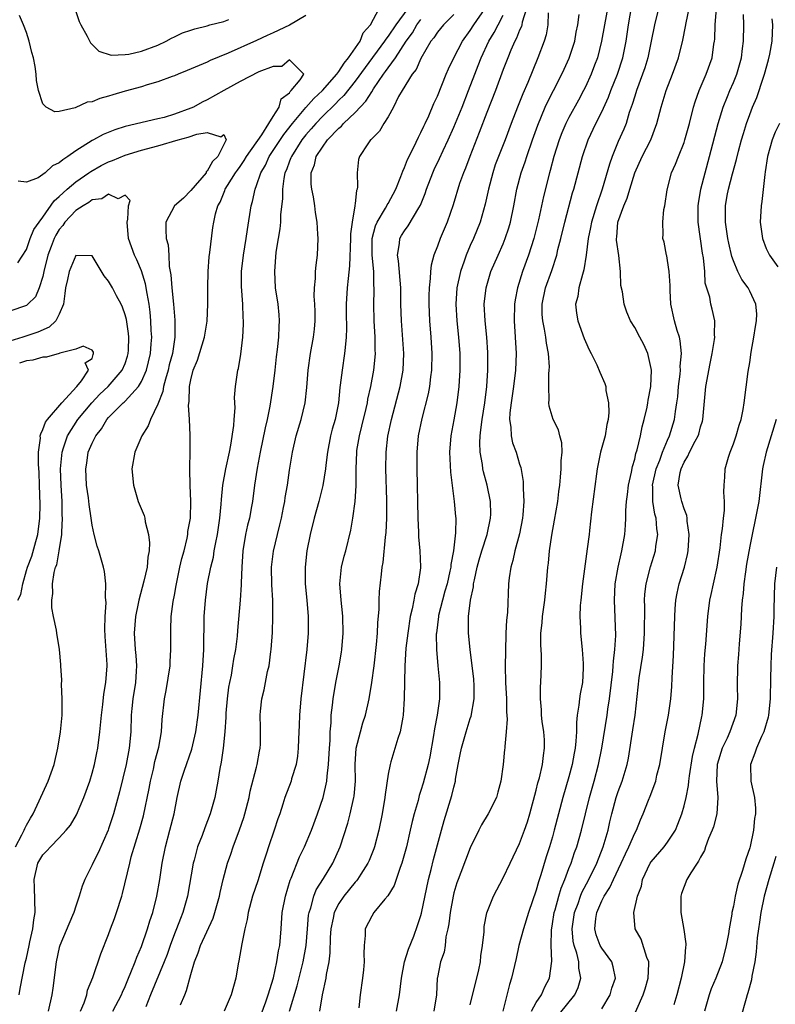
# Model space of a CAD drawing. Units: inches. Extents: x 2574000 to 2577000, y 1527000 to 1530000.
# Drawn here: x 2574584 to 2574676, y 1527860 to 1527980 of the extents above; entities that cross this region are included whole.
import ezdxf

# ---------------------------------------------------------------- set-up
doc = ezdxf.new("R2010")
doc.units = ezdxf.units.IN
doc.header["$MEASUREMENT"] = 0
doc.layers.add('LD25741527_2ft', color=92, linetype='Continuous')

msp = doc.modelspace()

# ---------------------------------------------------------------- linework, layer by layer
at = {"layer": 'LD25741527_2ft'}
for points, elevation in [([(2574655.89, 1527982.11), (2574654.96, 1527977), (2574654.46, 1527975), (2574654.11, 1527974.11), (2574653.71, 1527973), (2574653, 1527971.47), (2574652.76, 1527971), (2574652.15, 1527969.85), (2574651, 1527967.75), (2574650.62, 1527967), (2574650.14, 1527965.86), (2574649.81, 1527965), (2574649.18, 1527963), (2574648.72, 1527961.28), (2574648.63, 1527961), (2574647.9, 1527958.1), (2574647.28, 1527955.28), (2574646.71, 1527953), (2574646.07, 1527951), (2574645.35, 1527949), (2574644.72, 1527947), (2574644.44, 1527945.56), (2574644.36, 1527945), (2574644.32, 1527943), (2574644.46, 1527941), (2574644.56, 1527939), (2574644.49, 1527937), (2574644.26, 1527935), (2574643.95, 1527933), (2574643.8, 1527931.8), (2574643.77, 1527931), (2574643.94, 1527930.06), (2574643.96, 1527929), (2574644.15, 1527928.15), (2574644.57, 1527927), (2574645, 1527925.55), (2574645.14, 1527925.14), (2574645.43, 1527923.43), (2574645.44, 1527923), (2574645.42, 1527922.58), (2574645.5, 1527921), (2574645.39, 1527919.39), (2574645.35, 1527919), (2574645, 1527917.09), (2574644.43, 1527915), (2574644.18, 1527913.82), (2574643.91, 1527913), (2574643.72, 1527911.72), (2574643.65, 1527911), (2574643.52, 1527907.52), (2574643.42, 1527906.59), (2574643.33, 1527905), (2574643.26, 1527902.74), (2574643.25, 1527901), (2574643.3, 1527899), (2574643.39, 1527897), (2574643.4, 1527895.4), (2574643.47, 1527894.53), (2574643.35, 1527893), (2574643.18, 1527891.18), (2574643.18, 1527891), (2574643.17, 1527890.83), (2574643.01, 1527889), (2574642.73, 1527887), (2574642.35, 1527885.65), (2574642.19, 1527885), (2574641.19, 1527883), (2574640.35, 1527881.65), (2574640.02, 1527881), (2574639, 1527878.89), (2574637.85, 1527875.85), (2574637.51, 1527875), (2574637.38, 1527874.62), (2574637, 1527873.39), (2574636.9, 1527873), (2574636.53, 1527871), (2574636.39, 1527869.61), (2574636.27, 1527869), (2574636.04, 1527868.04), (2574635.94, 1527867), (2574635.81, 1527866.19), (2574635.38, 1527865), (2574635, 1527863.09), (2574634.98, 1527863), (2574634.89, 1527861), (2574634.56, 1527859)], 8062), ([(2574649, 1527857.63), (2574651.72, 1527861), (2574652.11, 1527861.89), (2574652.44, 1527863), (2574652.21, 1527864.21), (2574652.19, 1527865), (2574651.95, 1527866.05), (2574651.62, 1527867), (2574651.51, 1527867.51), (2574651.39, 1527869), (2574651.69, 1527871), (2574652.1, 1527872.1), (2574652.4, 1527873), (2574652.57, 1527873.43), (2574653.4, 1527875), (2574654.39, 1527877), (2574655.18, 1527879), (2574655.76, 1527881), (2574655.98, 1527882.02), (2574656.23, 1527883), (2574656.76, 1527885), (2574657, 1527885.73), (2574657.48, 1527887), (2574658.08, 1527889), (2574658.24, 1527889.76), (2574658.79, 1527893.21), (2574659.06, 1527895), (2574659.56, 1527899.56), (2574659.95, 1527902.05), (2574660.06, 1527903), (2574660.2, 1527905), (2574660.22, 1527908.22), (2574660.2, 1527909), (2574660.25, 1527909.75), (2574660.39, 1527911), (2574660.92, 1527913.08), (2574661.52, 1527915), (2574661.58, 1527915.58), (2574661.8, 1527917), (2574661.69, 1527917.69), (2574661.59, 1527919), (2574661.45, 1527919.45), (2574661.21, 1527921), (2574661.2, 1527922.8), (2574661.18, 1527923), (2574661.62, 1527925), (2574662.04, 1527926.04), (2574662.38, 1527927), (2574663, 1527928.49), (2574663.24, 1527929), (2574663.84, 1527931), (2574663.97, 1527931.97), (2574664.14, 1527933), (2574664.24, 1527933.76), (2574664.34, 1527935), (2574664.51, 1527936.51), (2574664.55, 1527937), (2574664.54, 1527937.46), (2574664.68, 1527939), (2574664.54, 1527940.54), (2574664.44, 1527941), (2574664.17, 1527941.83), (2574663.85, 1527943), (2574663.41, 1527945), (2574663.3, 1527946.7), (2574663.3, 1527947.3), (2574663.18, 1527949), (2574663, 1527950.34), (2574662.9, 1527950.9), (2574662.86, 1527951), (2574662.58, 1527952.58), (2574662.44, 1527953), (2574662.47, 1527953.53), (2574662.4, 1527955), (2574662.53, 1527956.53), (2574662.66, 1527957), (2574662.95, 1527958.95), (2574663.47, 1527961), (2574663.95, 1527962.05), (2574664.31, 1527963), (2574665, 1527964.68), (2574665.11, 1527965), (2574665.67, 1527967), (2574666.17, 1527969), (2574666.36, 1527969.64), (2574666.82, 1527971), (2574667.69, 1527973), (2574668.42, 1527975), (2574668.64, 1527976.64), (2574668.71, 1527977), (2574668.73, 1527977.27), (2574668.8, 1527979), (2574669.1, 1527983)], 8070), ([(2574590.89, 1527981), (2574591.43, 1527979.43), (2574591.62, 1527979), (2574592.37, 1527977.63), (2574592.8, 1527976.8), (2574593.81, 1527975.81), (2574595.31, 1527975.31), (2574597, 1527975.39), (2574597.44, 1527975.44), (2574599, 1527975.82), (2574601, 1527976.54), (2574602.01, 1527977), (2574602.63, 1527977.37), (2574603, 1527977.53), (2574603.97, 1527978.03), (2574605, 1527978.36), (2574605.47, 1527978.53), (2574607, 1527978.9), (2574607.32, 1527979), (2574609, 1527979.4), (2574609.64, 1527979.64)], 8046), ([(2574595.52, 1527859), (2574596.56, 1527861), (2574596.68, 1527861.32), (2574597, 1527862.01), (2574597.4, 1527863), (2574597.71, 1527863.71), (2574598.22, 1527865), (2574598.42, 1527865.58), (2574599, 1527866.88), (2574599.72, 1527869), (2574600.01, 1527869.99), (2574600.37, 1527871), (2574600.88, 1527873), (2574601.23, 1527875), (2574601.53, 1527877), (2574601.92, 1527879), (2574602.46, 1527881), (2574602.96, 1527883), (2574603.34, 1527885), (2574603.8, 1527887), (2574604.2, 1527888.2), (2574605.12, 1527890.88), (2574605.61, 1527893), (2574605.89, 1527895), (2574606.47, 1527901), (2574606.59, 1527903), (2574606.64, 1527907), (2574606.77, 1527909), (2574607.04, 1527911.04), (2574607.44, 1527913), (2574607.75, 1527914.25), (2574607.85, 1527915), (2574608.03, 1527916.03), (2574608.24, 1527917), (2574608.54, 1527919), (2574608.7, 1527920.7), (2574608.73, 1527921.27), (2574608.89, 1527923), (2574609.25, 1527925), (2574609.7, 1527927), (2574609.88, 1527927.88), (2574610.24, 1527930.24), (2574610.28, 1527931), (2574610.39, 1527932.39), (2574610.33, 1527933.67), (2574610.43, 1527935), (2574610.72, 1527937), (2574610.79, 1527937.21), (2574611.07, 1527938.93), (2574611.31, 1527941), (2574611.4, 1527942.6), (2574611.41, 1527943), (2574611.38, 1527943.38), (2574611.34, 1527945), (2574611.18, 1527947.18), (2574611.18, 1527949), (2574611.4, 1527951), (2574611.72, 1527953), (2574611.88, 1527954.12), (2574612.35, 1527957), (2574612.5, 1527957.5), (2574612.81, 1527959), (2574613, 1527959.45), (2574613.53, 1527961), (2574614.07, 1527961.93), (2574614.55, 1527963), (2574616.32, 1527965.68), (2574617.37, 1527967), (2574619, 1527968.93), (2574619.97, 1527970.03), (2574621.03, 1527971), (2574622.76, 1527973), (2574623, 1527973.33), (2574623.66, 1527974.34), (2574624.2, 1527975), (2574625.58, 1527977), (2574625.95, 1527978.05), (2574626.86, 1527979), (2574627.92, 1527981)], 8044), ([(2574631.39, 1527981), (2574629.93, 1527979), (2574629, 1527977.61), (2574628.72, 1527977.28), (2574628.56, 1527977), (2574626.19, 1527973.81), (2574625, 1527972.16), (2574623.6, 1527970.4), (2574623, 1527969.83), (2574622.6, 1527969.4), (2574621, 1527967.84), (2574620.2, 1527967), (2574619.65, 1527966.35), (2574619, 1527965.61), (2574618.52, 1527965), (2574617.23, 1527963), (2574617.17, 1527962.83), (2574617, 1527962.41), (2574616.63, 1527961.37), (2574616.45, 1527961), (2574616.3, 1527960.3), (2574616.15, 1527959), (2574616.15, 1527957.85), (2574615.92, 1527955.92), (2574615.89, 1527955), (2574615.82, 1527954.18), (2574615.61, 1527953), (2574615.35, 1527951.35), (2574615.16, 1527949), (2574615.27, 1527947), (2574615.59, 1527945), (2574615.72, 1527943.71), (2574615.76, 1527943), (2574615.7, 1527942.3), (2574615.66, 1527941), (2574615.51, 1527939.51), (2574615.39, 1527938.61), (2574615.22, 1527937), (2574614.99, 1527934.99), (2574614.6, 1527932.6), (2574614.27, 1527931), (2574614.03, 1527929.97), (2574613.44, 1527927), (2574613.08, 1527925.08), (2574612.76, 1527923), (2574612.5, 1527921), (2574612.39, 1527920.39), (2574612.12, 1527919), (2574611.88, 1527918.12), (2574611.64, 1527917), (2574611.31, 1527915), (2574611.19, 1527913), (2574611.13, 1527911.13), (2574611.13, 1527910.87), (2574610.99, 1527909), (2574610.67, 1527905.33), (2574610.63, 1527904.63), (2574610.43, 1527903), (2574610.19, 1527901.81), (2574610.08, 1527901), (2574609.89, 1527899.89), (2574609.7, 1527899), (2574609.59, 1527898.41), (2574609.41, 1527897), (2574609.26, 1527895.26), (2574609.25, 1527894.75), (2574609.12, 1527893), (2574608.93, 1527891), (2574608.71, 1527889.29), (2574608.54, 1527888.54), (2574608.29, 1527887), (2574608.1, 1527885.9), (2574607.91, 1527885), (2574607.37, 1527883), (2574606.7, 1527881.3), (2574606.37, 1527880.37), (2574605.82, 1527879), (2574605.39, 1527877.39), (2574605.27, 1527877), (2574604.59, 1527873), (2574604.04, 1527871), (2574603.73, 1527870.27), (2574603.25, 1527869), (2574603, 1527868.39), (2574602.48, 1527867), (2574602.11, 1527865.89), (2574601.76, 1527865), (2574600.11, 1527861), (2574599.51, 1527859.51)], 8046), ([(2574613, 1527857.04), (2574614.12, 1527860.12), (2574614.41, 1527861), (2574615.04, 1527863.04), (2574615.46, 1527865), (2574615.67, 1527866.33), (2574615.83, 1527867), (2574616, 1527869), (2574616.13, 1527871), (2574616.5, 1527873), (2574617.07, 1527874.93), (2574617.2, 1527875.2), (2574618.24, 1527877.76), (2574618.83, 1527879), (2574619.66, 1527881), (2574620.4, 1527883), (2574621.1, 1527885), (2574621.55, 1527887), (2574621.58, 1527887.58), (2574621.75, 1527889), (2574621.85, 1527891), (2574621.95, 1527891.95), (2574621.96, 1527893), (2574622.08, 1527894.08), (2574622.09, 1527895), (2574622.24, 1527896.24), (2574622.3, 1527897), (2574622.66, 1527899), (2574623.03, 1527901), (2574623.31, 1527902.69), (2574623.35, 1527903), (2574623.52, 1527905), (2574623.48, 1527907), (2574623.45, 1527907.45), (2574623.27, 1527909), (2574623.13, 1527911), (2574623.34, 1527913), (2574623.66, 1527914.34), (2574623.84, 1527915), (2574624.46, 1527917.54), (2574624.72, 1527919), (2574624.99, 1527921.01), (2574625.1, 1527922.9), (2574625.11, 1527925), (2574625.18, 1527927), (2574625.21, 1527927.21), (2574625.5, 1527929), (2574625.81, 1527930.19), (2574626.32, 1527932.32), (2574626.48, 1527933), (2574626.55, 1527933.45), (2574626.9, 1527935), (2574627.26, 1527937), (2574627.42, 1527938.58), (2574627.45, 1527939), (2574627.42, 1527939.42), (2574627.43, 1527941), (2574627.32, 1527943), (2574627.26, 1527945), (2574627.3, 1527946.7), (2574627.3, 1527947), (2574627.28, 1527947.28), (2574627.25, 1527949), (2574627.05, 1527951), (2574627.05, 1527953), (2574627.47, 1527954.53), (2574627.67, 1527955), (2574628.69, 1527956.69), (2574628.85, 1527957), (2574628.89, 1527957.11), (2574629, 1527957.28), (2574629.93, 1527959), (2574630.56, 1527960.56), (2574630.78, 1527961.22), (2574631, 1527961.66), (2574631.36, 1527962.64), (2574632.13, 1527964.13), (2574632.68, 1527965.32), (2574633, 1527965.89), (2574633.34, 1527966.66), (2574633.51, 1527967), (2574633.95, 1527967.95), (2574634.57, 1527969.43), (2574635, 1527970.34), (2574636.06, 1527973), (2574636.35, 1527973.65), (2574636.98, 1527975), (2574638.04, 1527977), (2574639, 1527978.31), (2574639.43, 1527979), (2574640.79, 1527981)], 8052), ([(2574645.83, 1527981), (2574645.32, 1527979.32), (2574645.27, 1527979), (2574645.21, 1527978.79), (2574645, 1527978.34), (2574644.63, 1527977.37), (2574644.41, 1527977), (2574643.93, 1527975.93), (2574643.55, 1527975), (2574643, 1527973.58), (2574642.06, 1527971), (2574641, 1527968.34), (2574640.08, 1527965.92), (2574638.93, 1527963), (2574638.42, 1527961.58), (2574638.17, 1527961), (2574637.7, 1527959.7), (2574636.9, 1527957.1), (2574636.18, 1527955), (2574635.35, 1527953), (2574635, 1527952.06), (2574634.58, 1527951), (2574634.22, 1527949.78), (2574634.15, 1527949), (2574634.13, 1527948.13), (2574633.98, 1527947), (2574633.95, 1527946.05), (2574633.95, 1527945), (2574634.03, 1527943), (2574634.19, 1527941), (2574634.32, 1527939), (2574634.29, 1527937), (2574634.16, 1527936.16), (2574634.03, 1527935), (2574633.88, 1527934.12), (2574633.11, 1527931.11), (2574632.66, 1527929), (2574632.48, 1527927), (2574632.48, 1527925), (2574632.61, 1527919), (2574632.71, 1527917.29), (2574632.71, 1527916.71), (2574632.87, 1527915), (2574632.93, 1527913.07), (2574632.92, 1527912.92), (2574632.64, 1527911), (2574632.26, 1527909.74), (2574632.14, 1527909), (2574631.94, 1527907.94), (2574631.7, 1527907), (2574631.39, 1527905), (2574631.17, 1527903.17), (2574631.02, 1527901), (2574630.96, 1527897.04), (2574630.84, 1527895), (2574630.78, 1527894.78), (2574630.48, 1527893), (2574630.19, 1527892.19), (2574629.34, 1527889.34), (2574629.23, 1527889), (2574629, 1527887.84), (2574628.63, 1527885.37), (2574628.6, 1527885), (2574628.28, 1527883), (2574627.87, 1527881), (2574627.33, 1527879), (2574627.25, 1527878.75), (2574626.68, 1527877.32), (2574626.54, 1527877), (2574625.68, 1527875.68), (2574625.27, 1527875), (2574625.15, 1527874.85), (2574625, 1527874.7), (2574623.63, 1527873), (2574623, 1527872.09), (2574622.45, 1527871), (2574622.32, 1527870.32), (2574622.02, 1527869), (2574621.95, 1527867.95), (2574621.92, 1527866.08), (2574621.78, 1527865), (2574621.46, 1527863.46), (2574621.41, 1527863), (2574620.97, 1527860.97), (2574620.65, 1527859)], 8056), ([(2574639, 1527859.75), (2574640.02, 1527864.02), (2574640.22, 1527865), (2574640.29, 1527865.71), (2574640.5, 1527867), (2574640.67, 1527868.67), (2574640.67, 1527869), (2574640.7, 1527869.3), (2574641.02, 1527870.98), (2574641.81, 1527873), (2574643, 1527875.24), (2574643.83, 1527877), (2574645, 1527879.38), (2574645.59, 1527881), (2574645.95, 1527882.05), (2574646.23, 1527883), (2574647, 1527885.9), (2574647.22, 1527886.78), (2574647.4, 1527887.4), (2574647.78, 1527889), (2574647.89, 1527890.11), (2574648.04, 1527891), (2574648.01, 1527892.01), (2574647.94, 1527893), (2574647.76, 1527894.24), (2574647.67, 1527895), (2574647.66, 1527895.66), (2574647.53, 1527897), (2574647.54, 1527898.46), (2574647.59, 1527899), (2574647.67, 1527901), (2574647.65, 1527902.35), (2574647.56, 1527903.56), (2574647.58, 1527905), (2574647.74, 1527906.26), (2574647.79, 1527907), (2574648.06, 1527909), (2574648.13, 1527909.87), (2574648.26, 1527911), (2574648.42, 1527913), (2574648.5, 1527913.5), (2574648.63, 1527915), (2574648.9, 1527916.9), (2574649.25, 1527918.75), (2574649.63, 1527921), (2574649.76, 1527922.24), (2574649.87, 1527923), (2574649.98, 1527923.98), (2574650.07, 1527925), (2574650.05, 1527925.95), (2574650.16, 1527927), (2574650.14, 1527928.14), (2574649.9, 1527929), (2574649.73, 1527929.73), (2574649.08, 1527931), (2574648.6, 1527932.6), (2574648.55, 1527933), (2574648.61, 1527933.39), (2574648.55, 1527935), (2574648.56, 1527936.56), (2574648.61, 1527937), (2574648.62, 1527937.38), (2574648.5, 1527939), (2574648.26, 1527940.26), (2574648.19, 1527941), (2574648.04, 1527941.96), (2574647.82, 1527943), (2574647.76, 1527943.76), (2574647.73, 1527945), (2574648.13, 1527947), (2574648.9, 1527949.1), (2574649.52, 1527951), (2574649.66, 1527951.66), (2574650, 1527953), (2574650.48, 1527955), (2574651.44, 1527958.56), (2574651.58, 1527959), (2574652.65, 1527963), (2574653.35, 1527965), (2574654.28, 1527967), (2574655, 1527968.44), (2574655.81, 1527970.19), (2574656.11, 1527971), (2574656.91, 1527973), (2574657.54, 1527975), (2574657.94, 1527977), (2574658.24, 1527979), (2574658.66, 1527981.34)], 8064), ([(2574661.91, 1527981), (2574661.41, 1527979), (2574661.02, 1527977), (2574660.59, 1527975), (2574660.22, 1527973.78), (2574659.96, 1527973), (2574659.21, 1527971), (2574659, 1527970.33), (2574658.7, 1527969.3), (2574658.34, 1527968.34), (2574657.95, 1527967), (2574657.68, 1527966.32), (2574657, 1527964.8), (2574656.24, 1527963), (2574655.93, 1527962.07), (2574655.06, 1527959), (2574654.35, 1527957), (2574653.73, 1527955), (2574653.64, 1527954.36), (2574653.34, 1527953), (2574653.09, 1527951), (2574652.82, 1527949.18), (2574652.64, 1527948.64), (2574652.21, 1527947), (2574652.06, 1527945.94), (2574651.8, 1527945), (2574651.93, 1527943.93), (2574652.07, 1527943), (2574652.85, 1527940.85), (2574653, 1527940.48), (2574653.46, 1527939.46), (2574653.71, 1527939), (2574654.38, 1527937.62), (2574654.75, 1527936.75), (2574655.36, 1527935.36), (2574655.47, 1527935), (2574655.49, 1527934.51), (2574655.81, 1527933), (2574655.85, 1527931.85), (2574655.75, 1527931), (2574655.62, 1527930.38), (2574655.4, 1527929), (2574654.85, 1527927), (2574654.44, 1527925), (2574654.36, 1527924.36), (2574653.76, 1527919.76), (2574653.5, 1527917.5), (2574653.46, 1527917), (2574653.23, 1527915.23), (2574652.66, 1527911), (2574652.43, 1527909), (2574652.37, 1527908.37), (2574652.32, 1527907), (2574652.4, 1527905.6), (2574652.4, 1527905), (2574652.61, 1527903), (2574652.71, 1527901.29), (2574652.74, 1527901), (2574652.74, 1527900.74), (2574652.64, 1527899), (2574652.38, 1527897.62), (2574652.29, 1527897), (2574652.22, 1527896.22), (2574652.01, 1527895), (2574651.9, 1527894.1), (2574651.9, 1527893), (2574651.85, 1527891.85), (2574651.76, 1527891), (2574651.63, 1527890.37), (2574651.4, 1527889), (2574651, 1527887.52), (2574650.25, 1527885), (2574649.72, 1527883), (2574649.22, 1527881), (2574649, 1527880.21), (2574648.65, 1527879), (2574648.24, 1527877.76), (2574647.57, 1527875.57), (2574647.28, 1527874.72), (2574647, 1527873.7), (2574646.07, 1527871), (2574645.45, 1527869), (2574644.92, 1527867), (2574644.58, 1527865.42), (2574644.01, 1527863), (2574643.75, 1527862.25), (2574642.96, 1527859)], 8066), ([(2574646.44, 1527859), (2574647, 1527860.04), (2574647.64, 1527861), (2574648.06, 1527861.94), (2574648.64, 1527863), (2574648.92, 1527865.08), (2574648.82, 1527867), (2574648.86, 1527868.86), (2574649, 1527869.61), (2574649.22, 1527871), (2574649.32, 1527871.32), (2574649.76, 1527873), (2574650.04, 1527873.96), (2574650.48, 1527875), (2574651, 1527876.37), (2574651.26, 1527877), (2574651.69, 1527878.31), (2574651.96, 1527879), (2574652.53, 1527881), (2574653.51, 1527885), (2574654.07, 1527887), (2574654.6, 1527889), (2574655, 1527891), (2574655.65, 1527895), (2574655.74, 1527895.74), (2574655.94, 1527897), (2574656.33, 1527900.33), (2574656.39, 1527901), (2574656.41, 1527901.59), (2574656.6, 1527903), (2574656.7, 1527904.7), (2574656.52, 1527909), (2574656.63, 1527911), (2574656.98, 1527913.02), (2574657.35, 1527914.65), (2574657.45, 1527915), (2574657.8, 1527917), (2574657.89, 1527918.11), (2574657.92, 1527919), (2574657.92, 1527919.92), (2574658.01, 1527921), (2574658.12, 1527921.88), (2574658.23, 1527923), (2574658.59, 1527924.59), (2574658.72, 1527925.28), (2574659, 1527926.18), (2574659.15, 1527926.85), (2574659.3, 1527927.3), (2574659.69, 1527929), (2574659.9, 1527930.1), (2574660.14, 1527931), (2574660.5, 1527932.5), (2574660.6, 1527933), (2574660.65, 1527933.35), (2574660.97, 1527935), (2574661.03, 1527937), (2574661, 1527937.21), (2574660.6, 1527939), (2574660.11, 1527940.11), (2574659.61, 1527941), (2574659, 1527942.17), (2574658.5, 1527943), (2574658.05, 1527944.05), (2574657.71, 1527945), (2574657.5, 1527946.5), (2574657.31, 1527947.31), (2574657.28, 1527949), (2574657.07, 1527950.93), (2574656.8, 1527952.8), (2574656.8, 1527953), (2574656.83, 1527953.17), (2574656.94, 1527955), (2574657.66, 1527957), (2574658.07, 1527957.93), (2574658.41, 1527959), (2574659.01, 1527961), (2574659.9, 1527963), (2574660.95, 1527965), (2574661.71, 1527967), (2574662.21, 1527969), (2574662.82, 1527971), (2574663.6, 1527973), (2574664.34, 1527975), (2574664.86, 1527977.14), (2574665.19, 1527978.81), (2574665.25, 1527979.25), (2574665.63, 1527981)], 8068), ([(2574619, 1527980.14), (2574617.02, 1527978.98), (2574615, 1527978.02), (2574614.28, 1527977.72), (2574613, 1527977.1), (2574609.54, 1527975.54), (2574607.34, 1527974.66), (2574607, 1527974.48), (2574604.57, 1527973.43), (2574603.46, 1527973), (2574603, 1527972.81), (2574602.71, 1527972.71), (2574601, 1527972.06), (2574599.7, 1527971.7), (2574599, 1527971.47), (2574597, 1527970.93), (2574595.52, 1527970.48), (2574595, 1527970.31), (2574593.95, 1527970.05), (2574593, 1527969.65), (2574592.39, 1527969.61), (2574590.92, 1527968.92), (2574589, 1527968.48), (2574588.44, 1527968.44), (2574587.4, 1527969), (2574587, 1527969.4), (2574586.48, 1527971), (2574586.24, 1527972.24), (2574586.17, 1527973), (2574586.07, 1527973.93), (2574585.85, 1527975), (2574585.65, 1527975.65), (2574585.35, 1527977), (2574585, 1527978.07), (2574584.64, 1527979), (2574584.16, 1527980.16)], 8044), ([(2574603.76, 1527859.76), (2574604.26, 1527861), (2574604.49, 1527861.51), (2574605, 1527863.44), (2574605.46, 1527865), (2574605.91, 1527866.09), (2574606.17, 1527867), (2574607.7, 1527870.3), (2574607.92, 1527871), (2574608.48, 1527873), (2574608.56, 1527873.44), (2574608.94, 1527875), (2574609.48, 1527877), (2574609.88, 1527878.12), (2574610.16, 1527879), (2574610.93, 1527881.07), (2574611.45, 1527882.55), (2574611.58, 1527883), (2574612.08, 1527885), (2574612.22, 1527885.78), (2574613, 1527888.7), (2574613.09, 1527889), (2574613.37, 1527890.63), (2574613.45, 1527891), (2574613.48, 1527891.48), (2574613.47, 1527893), (2574613.49, 1527893.49), (2574613.43, 1527895), (2574613.49, 1527895.49), (2574613.63, 1527897), (2574613.91, 1527898.09), (2574614.32, 1527900.32), (2574614.51, 1527901), (2574614.74, 1527902.74), (2574614.79, 1527903), (2574614.94, 1527905.06), (2574614.99, 1527907), (2574614.96, 1527909), (2574614.85, 1527910.85), (2574614.82, 1527913), (2574615.04, 1527914.96), (2574615.53, 1527917), (2574615.84, 1527918.16), (2574616.03, 1527919), (2574616.29, 1527920.29), (2574616.42, 1527921), (2574616.49, 1527921.51), (2574616.74, 1527923), (2574617, 1527924.83), (2574617.36, 1527927), (2574617.83, 1527929), (2574618.43, 1527931), (2574618.91, 1527933), (2574619.12, 1527934.88), (2574619.28, 1527937), (2574619.57, 1527939), (2574619.92, 1527941), (2574620.03, 1527941.98), (2574620.12, 1527943), (2574620.12, 1527944.12), (2574620.09, 1527945), (2574620.02, 1527945.98), (2574620.04, 1527947), (2574620.16, 1527948.16), (2574620.18, 1527949), (2574620.23, 1527949.77), (2574620.41, 1527951), (2574620.48, 1527953), (2574620.47, 1527953.53), (2574620.37, 1527955), (2574620.16, 1527956.16), (2574620.08, 1527957), (2574619.91, 1527958.09), (2574619.71, 1527959), (2574619.63, 1527959.63), (2574619.64, 1527961), (2574620.04, 1527961.96), (2574620.26, 1527963), (2574621, 1527964.14), (2574621.62, 1527965), (2574623, 1527966.43), (2574623.32, 1527966.68), (2574623.59, 1527967), (2574625, 1527968.33), (2574626.3, 1527969.7), (2574627, 1527970.87), (2574627.23, 1527971.23), (2574628.44, 1527973), (2574628.69, 1527973.31), (2574629, 1527973.77), (2574629.9, 1527975), (2574631.21, 1527977), (2574631.95, 1527978.05), (2574632.51, 1527979), (2574633, 1527979.64)], 8048), ([(2574637, 1527980.25), (2574635.74, 1527979), (2574635, 1527978.1), (2574634.56, 1527977.44), (2574634.21, 1527977), (2574633, 1527974.9), (2574632.41, 1527973.59), (2574631.92, 1527973), (2574630.69, 1527971), (2574630.28, 1527970.28), (2574629.65, 1527969), (2574629, 1527967.82), (2574628.48, 1527967), (2574627.94, 1527966.06), (2574627, 1527965.13), (2574626.95, 1527965.05), (2574626.87, 1527965), (2574626.54, 1527964.54), (2574625.51, 1527963), (2574625.39, 1527962.61), (2574625.22, 1527961), (2574625.28, 1527959.28), (2574625.22, 1527959), (2574625.14, 1527958.86), (2574625, 1527957.26), (2574624.97, 1527957.03), (2574624.97, 1527956.97), (2574624.62, 1527955), (2574624.41, 1527953.59), (2574624.41, 1527953), (2574624.31, 1527949.69), (2574624.13, 1527948.13), (2574624.03, 1527947), (2574623.91, 1527945), (2574623.91, 1527943.91), (2574623.94, 1527942.06), (2574623.91, 1527941), (2574623.76, 1527939.76), (2574623.71, 1527939), (2574623.4, 1527937), (2574623.18, 1527935.18), (2574623.13, 1527934.87), (2574622.95, 1527933), (2574622.54, 1527931), (2574622.21, 1527929.79), (2574622.01, 1527929), (2574621.62, 1527927), (2574621.41, 1527925.41), (2574621.38, 1527925), (2574621.06, 1527922.94), (2574620.56, 1527921), (2574620, 1527919), (2574619.52, 1527917), (2574619.13, 1527915), (2574618.89, 1527913), (2574618.92, 1527911), (2574619.13, 1527909), (2574619.29, 1527907), (2574619.27, 1527905), (2574619.1, 1527903), (2574618.38, 1527897), (2574618.21, 1527895), (2574618.19, 1527893.81), (2574618.09, 1527892.09), (2574618.07, 1527891), (2574617.98, 1527890.02), (2574617.81, 1527889), (2574617.26, 1527887.26), (2574617.19, 1527887), (2574616.44, 1527885), (2574616.19, 1527884.19), (2574615.81, 1527883), (2574615.6, 1527882.4), (2574615.15, 1527881), (2574614.45, 1527879), (2574614.22, 1527878.22), (2574613.81, 1527877), (2574613.14, 1527874.86), (2574612.5, 1527873), (2574611.96, 1527871), (2574611.84, 1527870.16), (2574611.55, 1527869), (2574611.19, 1527867.19), (2574610.86, 1527865.14), (2574610.77, 1527864.77), (2574610.47, 1527863), (2574609.92, 1527861), (2574609.04, 1527859)], 8050), ([(2574616.99, 1527859), (2574617.92, 1527862.08), (2574618.67, 1527865), (2574619.03, 1527866.97), (2574619.18, 1527869), (2574619.32, 1527870.68), (2574619.38, 1527871), (2574619.59, 1527871.59), (2574619.97, 1527873), (2574620.26, 1527873.74), (2574621.14, 1527875.13), (2574622.27, 1527877), (2574623.18, 1527879), (2574624.11, 1527881.89), (2574624.39, 1527883), (2574624.84, 1527885), (2574624.86, 1527885.14), (2574625.02, 1527887), (2574624.99, 1527888.99), (2574625.12, 1527891), (2574625.63, 1527893), (2574625.93, 1527894.07), (2574626.25, 1527895), (2574626.7, 1527897), (2574627.02, 1527898.98), (2574627.29, 1527901), (2574627.59, 1527903.59), (2574627.7, 1527905), (2574627.74, 1527906.26), (2574627.92, 1527907.92), (2574627.93, 1527909), (2574627.96, 1527910.04), (2574628.18, 1527912.18), (2574628.28, 1527913), (2574628.4, 1527913.6), (2574628.68, 1527916.68), (2574628.76, 1527917.24), (2574628.83, 1527919), (2574628.83, 1527921.17), (2574628.73, 1527925), (2574628.76, 1527927), (2574628.97, 1527928.97), (2574629.4, 1527931), (2574630.47, 1527935), (2574630.84, 1527937), (2574630.9, 1527939), (2574630.61, 1527943), (2574630.56, 1527945), (2574630.54, 1527947), (2574630.28, 1527950.28), (2574630.15, 1527951), (2574630.4, 1527952.4), (2574630.44, 1527953), (2574630.64, 1527953.36), (2574631, 1527953.94), (2574631.45, 1527954.55), (2574632.72, 1527956.72), (2574632.94, 1527957.06), (2574633.51, 1527958.49), (2574633.67, 1527959), (2574634.44, 1527961), (2574634.61, 1527961.39), (2574635.27, 1527962.73), (2574635.7, 1527963.7), (2574636.32, 1527965), (2574637, 1527966.56), (2574638, 1527969), (2574638.78, 1527971), (2574639.53, 1527973), (2574639.95, 1527974.05), (2574640.31, 1527975), (2574641.25, 1527977), (2574641.91, 1527978.09), (2574642.37, 1527979), (2574643, 1527980.18)], 8054), ([(2574648.48, 1527980.48), (2574648.43, 1527979), (2574648.22, 1527977.78), (2574647.97, 1527977), (2574647.22, 1527975), (2574646, 1527972), (2574645.38, 1527970.62), (2574644.72, 1527969), (2574643.97, 1527967), (2574643.23, 1527965), (2574642.43, 1527963), (2574642.04, 1527961.96), (2574641.72, 1527961), (2574641.21, 1527959), (2574640.82, 1527957.18), (2574640.2, 1527955), (2574639.39, 1527953), (2574639, 1527952.15), (2574638.5, 1527951), (2574638.25, 1527950.25), (2574637.79, 1527949), (2574637.36, 1527947), (2574637.24, 1527945), (2574637.37, 1527943), (2574637.58, 1527941), (2574637.71, 1527939), (2574637.72, 1527937), (2574637.61, 1527935), (2574637.37, 1527933), (2574637, 1527930.93), (2574636.62, 1527929), (2574636.46, 1527927), (2574636.58, 1527924.58), (2574637.04, 1527921), (2574637.2, 1527919.2), (2574637.22, 1527919), (2574637.19, 1527917.19), (2574636.95, 1527915), (2574636.64, 1527913.36), (2574636.62, 1527913), (2574636.52, 1527912.52), (2574636.17, 1527911), (2574635.92, 1527910.08), (2574635.61, 1527909), (2574635.14, 1527907.14), (2574635.11, 1527907), (2574634.87, 1527905), (2574634.86, 1527904.86), (2574634.87, 1527903), (2574635.05, 1527901), (2574635.26, 1527899), (2574635.26, 1527897), (2574634.98, 1527895), (2574634.65, 1527893.35), (2574634.53, 1527892.53), (2574634.06, 1527889.94), (2574633.86, 1527889), (2574633.28, 1527886.72), (2574633, 1527885.83), (2574632.78, 1527885.22), (2574632.64, 1527884.64), (2574632.16, 1527883), (2574631.93, 1527882.07), (2574631.7, 1527881), (2574631.23, 1527879), (2574630.68, 1527877), (2574630.47, 1527876.47), (2574629.72, 1527874.28), (2574628.97, 1527873.03), (2574628.61, 1527872.61), (2574627.28, 1527871), (2574627, 1527870.54), (2574626.21, 1527869), (2574626.2, 1527868.2), (2574626.07, 1527867), (2574626.04, 1527865.96), (2574626.09, 1527865), (2574626.01, 1527864.01), (2574625.9, 1527863), (2574625.62, 1527861), (2574625.42, 1527859.42)], 8058), ([(2574630.03, 1527859), (2574630.4, 1527861), (2574630.62, 1527863), (2574631, 1527865), (2574631.47, 1527866.53), (2574632.11, 1527868.11), (2574632.59, 1527869.41), (2574633, 1527870.65), (2574633.07, 1527870.93), (2574633.93, 1527875), (2574634.25, 1527876.25), (2574634.54, 1527877.46), (2574635.48, 1527881), (2574635.82, 1527882.18), (2574636.77, 1527885.23), (2574637, 1527886.27), (2574637.19, 1527887), (2574637.21, 1527887.21), (2574637.53, 1527889), (2574637.78, 1527890.22), (2574637.92, 1527891), (2574638.49, 1527893), (2574639, 1527894.6), (2574639.11, 1527894.89), (2574639.48, 1527897), (2574639.47, 1527898.53), (2574639.42, 1527899.42), (2574639.24, 1527901), (2574638.97, 1527903), (2574638.76, 1527905), (2574638.77, 1527905.23), (2574638.76, 1527907), (2574639.01, 1527909), (2574639.37, 1527910.63), (2574639.4, 1527911), (2574639.49, 1527911.49), (2574639.84, 1527913), (2574640.09, 1527913.91), (2574640.41, 1527915), (2574641.05, 1527917), (2574641.47, 1527919), (2574641.48, 1527919.48), (2574641.45, 1527921), (2574641.04, 1527923), (2574640.61, 1527924.61), (2574640.53, 1527925), (2574640.47, 1527925.53), (2574640.19, 1527927), (2574640.14, 1527928.14), (2574640.18, 1527929), (2574640.29, 1527929.71), (2574640.43, 1527931), (2574640.75, 1527933), (2574641.01, 1527935), (2574641.14, 1527937), (2574641.13, 1527939.13), (2574641, 1527941), (2574640.79, 1527943), (2574640.7, 1527945), (2574640.91, 1527947), (2574641.51, 1527949), (2574642.38, 1527951), (2574643, 1527952.38), (2574643.25, 1527953), (2574643.68, 1527954.32), (2574643.87, 1527955), (2574644.29, 1527957), (2574644.67, 1527959), (2574645.19, 1527961), (2574645.67, 1527962.33), (2574645.88, 1527963), (2574646.58, 1527965), (2574647.2, 1527966.8), (2574648.11, 1527969), (2574648.39, 1527969.61), (2574649.13, 1527971), (2574650.14, 1527973), (2574650.4, 1527973.6), (2574651.04, 1527974.96), (2574651.71, 1527977), (2574651.89, 1527978.11), (2574652.08, 1527979), (2574652.25, 1527980.25)], 8060), ([(2574655, 1527859.3), (2574656, 1527861), (2574656.22, 1527861.78), (2574656.65, 1527863), (2574656.39, 1527864.39), (2574656.21, 1527865), (2574655, 1527866.65), (2574654.8, 1527867), (2574654.3, 1527868.3), (2574654.14, 1527869), (2574654.26, 1527870.26), (2574654.39, 1527871), (2574655, 1527872.44), (2574655.28, 1527873), (2574655.97, 1527874.03), (2574656.4, 1527875), (2574657.37, 1527877), (2574657.87, 1527878.13), (2574658.3, 1527879), (2574659, 1527880.65), (2574659.21, 1527881), (2574659.72, 1527882.28), (2574660.03, 1527883), (2574660.66, 1527884.66), (2574660.86, 1527885.14), (2574661.55, 1527887), (2574661.71, 1527887.71), (2574662.04, 1527889), (2574662.36, 1527891), (2574662.72, 1527893), (2574663.11, 1527895), (2574663.39, 1527897), (2574663.52, 1527898.48), (2574663.56, 1527899.56), (2574663.72, 1527902.28), (2574663.86, 1527907), (2574663.94, 1527907.94), (2574664, 1527909), (2574664.15, 1527909.85), (2574664.41, 1527911), (2574665.05, 1527913), (2574665.43, 1527914.57), (2574665.51, 1527915), (2574665.63, 1527917), (2574665.4, 1527918.6), (2574665.38, 1527919), (2574665.32, 1527919.32), (2574665, 1527920.11), (2574664.72, 1527921), (2574664.66, 1527921.34), (2574664.3, 1527923), (2574664.53, 1527924.53), (2574664.64, 1527925), (2574665, 1527925.79), (2574665.48, 1527926.52), (2574665.67, 1527927), (2574666.34, 1527928.34), (2574666.7, 1527929), (2574666.78, 1527929.22), (2574667, 1527930.08), (2574667.23, 1527930.77), (2574667.29, 1527931), (2574667.66, 1527935), (2574668.18, 1527937.82), (2574668.43, 1527939), (2574668.72, 1527940.72), (2574668.74, 1527941), (2574668.7, 1527941.3), (2574668.75, 1527943), (2574668.42, 1527944.42), (2574668.26, 1527945), (2574668.12, 1527945.88), (2574667.58, 1527947.58), (2574667.51, 1527949), (2574667.35, 1527950.65), (2574667.24, 1527951.24), (2574666.73, 1527955), (2574666.73, 1527957), (2574666.75, 1527957.25), (2574667.05, 1527959), (2574667.56, 1527961), (2574668.11, 1527963), (2574669.15, 1527967), (2574669.76, 1527969), (2574670.3, 1527970.3), (2574670.57, 1527971), (2574671, 1527971.99), (2574671.41, 1527973), (2574671.97, 1527975), (2574672.13, 1527976.13), (2574672.22, 1527977), (2574672.28, 1527979), (2574672.25, 1527980.25)], 8072), ([(2574658.5, 1527857.5), (2574660.02, 1527861), (2574660.27, 1527861.73), (2574660.64, 1527863), (2574660.73, 1527864.74), (2574660.72, 1527865), (2574660.49, 1527865.51), (2574659.77, 1527867.77), (2574659.05, 1527869), (2574658.89, 1527871), (2574659.32, 1527873), (2574659.81, 1527874.19), (2574659.96, 1527875), (2574660.89, 1527877), (2574661, 1527877.17), (2574662.57, 1527879), (2574663, 1527879.58), (2574663.95, 1527881), (2574664.26, 1527881.74), (2574664.73, 1527883), (2574665, 1527884), (2574665.24, 1527885), (2574665.54, 1527886.46), (2574665.58, 1527887), (2574665.65, 1527887.65), (2574666.03, 1527889.97), (2574666.26, 1527891), (2574666.72, 1527892.72), (2574667.16, 1527894.84), (2574667.21, 1527895), (2574667.39, 1527897), (2574667.4, 1527899), (2574667.44, 1527901), (2574667.53, 1527902.48), (2574667.64, 1527903.64), (2574667.91, 1527907), (2574668.15, 1527909), (2574668.31, 1527909.69), (2574668.57, 1527911), (2574669.02, 1527913), (2574669.38, 1527915.38), (2574669.55, 1527917), (2574669.68, 1527917.68), (2574669.8, 1527919), (2574669.93, 1527919.93), (2574669.94, 1527921), (2574669.84, 1527922.16), (2574669.88, 1527923), (2574669.97, 1527923.97), (2574670, 1527925), (2574670.41, 1527926.41), (2574670.61, 1527927), (2574671, 1527928.01), (2574671.33, 1527929), (2574671.69, 1527930.31), (2574671.93, 1527931), (2574672.19, 1527932.19), (2574672.33, 1527933), (2574672.82, 1527936.82), (2574673, 1527937.94), (2574673.17, 1527939.17), (2574673.5, 1527941), (2574673.69, 1527942.31), (2574673.82, 1527943), (2574673.84, 1527943.84), (2574673.74, 1527945), (2574673, 1527946.59), (2574672.79, 1527947), (2574672.04, 1527948.04), (2574671.54, 1527949), (2574671, 1527950.28), (2574670.81, 1527950.81), (2574670.44, 1527952.44), (2574670.33, 1527953), (2574670.05, 1527955), (2574670.05, 1527957), (2574670.26, 1527958.26), (2574670.39, 1527959), (2574670.88, 1527960.88), (2574671.39, 1527962.61), (2574671.64, 1527963.64), (2574672, 1527965), (2574672.23, 1527965.77), (2574672.6, 1527967), (2574673, 1527968.11), (2574673.34, 1527969), (2574673.84, 1527970.16), (2574674.65, 1527972.65), (2574674.78, 1527973), (2574675.27, 1527974.73), (2574675.42, 1527975.42), (2574675.71, 1527977), (2574675.81, 1527979), (2574675.74, 1527979.74)], 8074), ([(2574591.58, 1527859), (2574592.01, 1527860.01), (2574592.33, 1527861), (2574592.45, 1527861.55), (2574593.09, 1527863.09), (2574594.04, 1527865.96), (2574595, 1527868.33), (2574595.23, 1527869), (2574595.71, 1527870.29), (2574595.97, 1527871), (2574596.61, 1527873), (2574596.7, 1527873.3), (2574597.56, 1527877), (2574597.76, 1527877.76), (2574598.8, 1527881.2), (2574599.23, 1527882.77), (2574599.93, 1527886.07), (2574600.09, 1527887), (2574600.45, 1527888.45), (2574600.64, 1527889.36), (2574601.1, 1527891.1), (2574601.43, 1527893), (2574601.5, 1527894.5), (2574601.78, 1527897), (2574602, 1527898), (2574602.48, 1527901), (2574602.48, 1527901.52), (2574602.58, 1527903), (2574602.57, 1527904.57), (2574602.55, 1527905), (2574602.58, 1527905.42), (2574602.61, 1527907), (2574602.84, 1527908.84), (2574603, 1527909.63), (2574603.21, 1527910.79), (2574603.24, 1527911), (2574603.67, 1527913), (2574603.91, 1527914.09), (2574604.17, 1527915), (2574604.55, 1527916.55), (2574604.63, 1527917), (2574604.65, 1527917.35), (2574604.94, 1527919), (2574605.01, 1527921), (2574604.92, 1527923), (2574604.89, 1527924.89), (2574604.87, 1527925.13), (2574604.91, 1527927), (2574604.91, 1527928.91), (2574604.93, 1527929.07), (2574604.85, 1527931), (2574604.73, 1527932.73), (2574604.81, 1527933.19), (2574604.84, 1527935), (2574605, 1527935.8), (2574605.3, 1527937), (2574605.81, 1527938.19), (2574606.67, 1527941), (2574606.97, 1527942.97), (2574607.05, 1527945), (2574607.05, 1527947), (2574607.09, 1527949), (2574607.23, 1527950.77), (2574607.31, 1527951.31), (2574607.67, 1527954.33), (2574607.78, 1527955), (2574607.99, 1527955.99), (2574608.27, 1527957), (2574608.56, 1527957.44), (2574609.14, 1527958.86), (2574609.18, 1527959), (2574609.45, 1527959.45), (2574610.43, 1527961), (2574610.67, 1527961.33), (2574611, 1527961.76), (2574611.5, 1527962.5), (2574611.79, 1527963), (2574613.63, 1527965.63), (2574614.49, 1527967), (2574615, 1527967.85), (2574615.75, 1527969), (2574615.99, 1527970.01), (2574617, 1527970.75), (2574617.1, 1527970.9), (2574617.22, 1527971), (2574618.31, 1527972.31), (2574618.75, 1527973), (2574617, 1527974.76), (2574616.06, 1527973.94), (2574615, 1527973.95), (2574613.29, 1527973.29), (2574611, 1527972.13), (2574609, 1527971.02), (2574607, 1527969.88), (2574606.39, 1527969.61), (2574605.34, 1527969), (2574605, 1527968.85), (2574603, 1527968.12), (2574601.74, 1527967.74), (2574601, 1527967.55), (2574597, 1527966.63), (2574595.76, 1527966.24), (2574594.34, 1527965.66), (2574593.17, 1527965), (2574593, 1527964.92), (2574591, 1527963.69), (2574590.05, 1527963), (2574589.41, 1527962.59), (2574589, 1527962.21), (2574588.16, 1527961.84), (2574587.26, 1527961), (2574587, 1527960.78), (2574586.41, 1527960.41), (2574585, 1527959.88), (2574583.99, 1527959.99)], 8042), ([(2574676.6, 1527967), (2574676.07, 1527965.93), (2574675.73, 1527965), (2574675.15, 1527963), (2574674.88, 1527961.12), (2574674.81, 1527960.81), (2574674.47, 1527957.53), (2574674.37, 1527957), (2574674.28, 1527955), (2574674.55, 1527953), (2574675, 1527951.8), (2574675.39, 1527951), (2574676.42, 1527949.58)], 8076), ([(2574583.94, 1527950.06), (2574585, 1527951.68), (2574585.47, 1527953), (2574585.9, 1527954.1), (2574586.53, 1527955), (2574587, 1527955.61), (2574588.39, 1527957.61), (2574589, 1527958.11), (2574589.95, 1527959), (2574591, 1527959.9), (2574592.6, 1527961), (2574592.83, 1527961.17), (2574594.11, 1527961.89), (2574595, 1527962.34), (2574595.49, 1527962.51), (2574597, 1527963.15), (2574599, 1527963.77), (2574601, 1527964.3), (2574603.47, 1527965), (2574604.68, 1527965.32), (2574605.72, 1527965.72), (2574607, 1527965.91), (2574608.63, 1527965.37), (2574609, 1527965.68), (2574609.28, 1527965), (2574609, 1527964.46), (2574608.29, 1527963), (2574607.64, 1527962.36), (2574607, 1527961.22), (2574606.88, 1527961.12), (2574606.86, 1527961), (2574605, 1527958.83), (2574604.09, 1527957.91), (2574603.02, 1527957), (2574601.94, 1527955), (2574601.94, 1527954.06), (2574602.02, 1527953), (2574602.23, 1527952.23), (2574602.32, 1527951), (2574602.38, 1527949.62), (2574602.58, 1527948.58), (2574602.69, 1527947), (2574602.9, 1527945), (2574603.06, 1527943.06), (2574603.06, 1527941), (2574602.75, 1527939), (2574602.38, 1527937.62), (2574602.23, 1527937), (2574601.9, 1527935.9), (2574601.68, 1527935), (2574601.59, 1527934.41), (2574601, 1527932.87), (2574600.08, 1527931), (2574599.79, 1527930.21), (2574599.03, 1527929), (2574598.19, 1527927), (2574597.84, 1527925), (2574598.01, 1527923), (2574598.6, 1527921), (2574599.31, 1527919.31), (2574599.39, 1527919), (2574599.45, 1527918.55), (2574599.86, 1527917), (2574599.98, 1527915.98), (2574599.92, 1527915), (2574599.77, 1527914.23), (2574599.69, 1527913), (2574599.3, 1527911.3), (2574598.68, 1527909), (2574598.61, 1527908.61), (2574598.26, 1527907), (2574598.1, 1527905), (2574598.22, 1527903), (2574598.29, 1527902.29), (2574598.38, 1527901), (2574598.36, 1527900.36), (2574598.25, 1527899), (2574597.94, 1527897), (2574597.83, 1527895.83), (2574597.76, 1527895), (2574597.7, 1527893), (2574597.51, 1527891), (2574597.14, 1527889), (2574596.33, 1527885.67), (2574595.59, 1527883), (2574595, 1527881.17), (2574594.94, 1527881), (2574593.72, 1527878.28), (2574593.08, 1527877), (2574593, 1527876.8), (2574592.09, 1527875), (2574591.78, 1527874.22), (2574591.42, 1527873), (2574591, 1527871.78), (2574590.76, 1527871), (2574590.62, 1527870.62), (2574589.08, 1527867), (2574589, 1527866.73), (2574588.61, 1527865), (2574588.21, 1527861.79), (2574588.1, 1527861), (2574587.66, 1527859)], 8040), ([(2574584.1, 1527861), (2574584.23, 1527861.77), (2574584.86, 1527864.86), (2574585, 1527865.43), (2574585.32, 1527867), (2574585.43, 1527867.43), (2574585.77, 1527869), (2574585.89, 1527870.11), (2574586.05, 1527871), (2574585.97, 1527874.03), (2574585.93, 1527875), (2574586.38, 1527877), (2574587, 1527878.03), (2574587.49, 1527878.51), (2574587.91, 1527879), (2574589, 1527880.09), (2574589.85, 1527881), (2574590.36, 1527881.64), (2574591.1, 1527882.9), (2574591.99, 1527885), (2574592.71, 1527887), (2574593, 1527887.95), (2574593.28, 1527889), (2574593.56, 1527890.44), (2574593.68, 1527891), (2574593.95, 1527893), (2574594.13, 1527895), (2574594.3, 1527896.3), (2574594.43, 1527897.57), (2574594.68, 1527899), (2574594.83, 1527901), (2574594.83, 1527901.17), (2574594.58, 1527904.59), (2574594.54, 1527905.46), (2574594.58, 1527907), (2574594.69, 1527908.69), (2574594.62, 1527909.38), (2574594.65, 1527911), (2574594.48, 1527912.48), (2574594.36, 1527913), (2574593.79, 1527915), (2574593.59, 1527915.59), (2574593.24, 1527917), (2574593, 1527918.13), (2574592.88, 1527919), (2574592.63, 1527920.63), (2574592.54, 1527921.46), (2574592.31, 1527923), (2574592.21, 1527925), (2574592.33, 1527925.67), (2574592.53, 1527927), (2574593, 1527928.1), (2574593.46, 1527929), (2574594.15, 1527929.85), (2574594.8, 1527931), (2574595, 1527931.24), (2574596.75, 1527933), (2574596.89, 1527933.11), (2574597, 1527933.23), (2574598.64, 1527935), (2574599, 1527935.62), (2574599.6, 1527937), (2574600.09, 1527939), (2574600.19, 1527940.19), (2574600.24, 1527941), (2574600.18, 1527941.82), (2574600.14, 1527943), (2574600.05, 1527944.05), (2574599.93, 1527945), (2574599.68, 1527946.32), (2574599.5, 1527947.5), (2574599, 1527949.09), (2574598.43, 1527950.43), (2574598.14, 1527951), (2574597.43, 1527953), (2574597.25, 1527955), (2574597.35, 1527955.35), (2574597.43, 1527957), (2574597.64, 1527957.64), (2574597, 1527958.29), (2574596.16, 1527957.84), (2574595, 1527958.42), (2574594.18, 1527957.82), (2574593, 1527957.7), (2574592.61, 1527957.39), (2574591.9, 1527957), (2574591, 1527956.42), (2574589.69, 1527955), (2574589.41, 1527954.59), (2574589, 1527954.09), (2574588.59, 1527953.41), (2574588.38, 1527953), (2574588.02, 1527952.02), (2574587.62, 1527951), (2574587.13, 1527949), (2574587, 1527948.38), (2574586.57, 1527947), (2574586.1, 1527945.9), (2574585.18, 1527945), (2574585, 1527944.87), (2574583, 1527944.17)], 8038), ([(2574583.67, 1527879), (2574584.46, 1527880.46), (2574584.71, 1527881), (2574584.79, 1527881.21), (2574585, 1527881.61), (2574585.5, 1527882.5), (2574585.83, 1527883), (2574586.57, 1527884.57), (2574587.66, 1527887), (2574588.36, 1527889), (2574588.82, 1527891), (2574589.14, 1527893), (2574589.34, 1527895), (2574589.36, 1527895.36), (2574589.36, 1527897), (2574589.26, 1527898.74), (2574589.29, 1527899.29), (2574589.18, 1527901), (2574589.18, 1527901.18), (2574589.03, 1527903), (2574588.68, 1527905), (2574588.64, 1527905.36), (2574588.28, 1527907), (2574588.08, 1527908.08), (2574588.09, 1527909), (2574588.2, 1527909.8), (2574588.18, 1527911), (2574588.37, 1527912.37), (2574588.54, 1527913), (2574588.68, 1527913.32), (2574588.98, 1527915), (2574589.3, 1527917), (2574589.29, 1527917.29), (2574589.38, 1527919), (2574589.36, 1527919.36), (2574589.33, 1527921), (2574589.21, 1527923), (2574589.15, 1527925), (2574589.34, 1527927), (2574589.53, 1527927.53), (2574589.99, 1527929), (2574591.26, 1527931), (2574592.97, 1527933.03), (2574593.95, 1527934.05), (2574594.94, 1527935), (2574596.66, 1527937), (2574597, 1527937.82), (2574597.31, 1527938.69), (2574597.39, 1527939), (2574597.41, 1527939.41), (2574597.46, 1527941), (2574597.43, 1527941.43), (2574597.16, 1527943.16), (2574597, 1527943.71), (2574596.67, 1527944.67), (2574596.52, 1527945), (2574595.95, 1527946.05), (2574595.47, 1527947), (2574595, 1527947.82), (2574594.47, 1527948.47), (2574593, 1527950.9), (2574591, 1527950.95), (2574590.19, 1527949), (2574590.01, 1527948.01), (2574589.77, 1527947), (2574589.69, 1527946.31), (2574589.49, 1527945), (2574589, 1527943.81), (2574588.56, 1527943), (2574587.76, 1527942.24), (2574586.38, 1527941.62), (2574584.57, 1527941), (2574583, 1527940.53)], 8036), ([(2574583.96, 1527909), (2574584.3, 1527909.7), (2574584.56, 1527911), (2574585, 1527912.6), (2574585.12, 1527913), (2574585.65, 1527914.35), (2574586.13, 1527916.13), (2574586.39, 1527917), (2574586.63, 1527919), (2574586.66, 1527920.66), (2574586.6, 1527923), (2574586.54, 1527924.54), (2574586.46, 1527925.54), (2574586.47, 1527927), (2574586.7, 1527928.7), (2574586.69, 1527929), (2574586.74, 1527929.26), (2574587, 1527929.76), (2574587.33, 1527930.67), (2574587.55, 1527931), (2574589.3, 1527933), (2574591.14, 1527935), (2574591.71, 1527935.71), (2574592.57, 1527937), (2574592.13, 1527937.87), (2574593, 1527938.39), (2574593.11, 1527938.89), (2574593.18, 1527939), (2574593.17, 1527939.17), (2574593, 1527939.42), (2574591.89, 1527939.89), (2574591, 1527939.53), (2574589.06, 1527939.06), (2574589, 1527939.03), (2574587.44, 1527938.56), (2574587, 1527938.59), (2574585.78, 1527938.22), (2574585, 1527938.13), (2574584.16, 1527937.84)], 8034), ([(2574676.2, 1527931), (2574675.61, 1527929), (2574675, 1527927), (2574674.63, 1527925.37), (2574674.56, 1527925), (2574674.09, 1527921), (2574673.71, 1527919), (2574673.28, 1527917), (2574673, 1527915.59), (2574672.61, 1527913.39), (2574672.47, 1527912.47), (2574672.28, 1527911), (2574672.2, 1527909.8), (2574672.09, 1527909), (2574672.01, 1527908.01), (2574671.9, 1527906.1), (2574671.69, 1527903.69), (2574671.61, 1527902.39), (2574671.49, 1527901), (2574671.46, 1527898.54), (2574671.5, 1527897), (2574671.29, 1527895), (2574670.58, 1527893), (2574670.23, 1527892.23), (2574669.63, 1527891), (2574669.02, 1527889), (2574668.95, 1527887), (2574669.1, 1527885), (2574668.97, 1527883), (2574668.57, 1527881.43), (2574668.42, 1527881), (2574667.98, 1527879.99), (2574667.62, 1527879), (2574667.47, 1527878.53), (2574667, 1527877.75), (2574666.76, 1527877.24), (2574666.58, 1527877), (2574665.82, 1527875.82), (2574665.33, 1527875), (2574665, 1527874.17), (2574664.68, 1527873.32), (2574664.61, 1527873), (2574664.6, 1527871), (2574664.96, 1527868.95), (2574665.21, 1527867.21), (2574665.21, 1527867), (2574665.17, 1527866.83), (2574665.07, 1527865), (2574664.65, 1527863), (2574664.11, 1527861), (2574663.76, 1527859.76)], 8076), ([(2574676.26, 1527913), (2574676.02, 1527911), (2574675.93, 1527907.93), (2574675.92, 1527907), (2574675.8, 1527905), (2574675.6, 1527902.4), (2574675.54, 1527901), (2574675.53, 1527899.53), (2574675.48, 1527897), (2574675.27, 1527895), (2574675.23, 1527894.77), (2574674.71, 1527893), (2574674.43, 1527892.43), (2574673.8, 1527891), (2574673.63, 1527890.37), (2574673.09, 1527889), (2574673.14, 1527887), (2574673.56, 1527885), (2574673.68, 1527883.68), (2574673.68, 1527883), (2574673.58, 1527882.42), (2574673.45, 1527881), (2574673.05, 1527879.05), (2574673, 1527878.86), (2574672.5, 1527877.5), (2574672.13, 1527876.13), (2574671.56, 1527874.44), (2574671.22, 1527873), (2574671, 1527871.78), (2574670.81, 1527871), (2574670.8, 1527870.8), (2574670.48, 1527869), (2574670.41, 1527868.41), (2574670.13, 1527867), (2574669.63, 1527865), (2574668.85, 1527863), (2574668.3, 1527861.7), (2574668.05, 1527861), (2574667.5, 1527859)], 8078), ([(2574676.17, 1527877.83), (2574675.94, 1527877), (2574675.31, 1527875), (2574674.76, 1527873), (2574674.34, 1527871), (2574674.19, 1527869.81), (2574674.05, 1527869), (2574673.9, 1527867.9), (2574673.79, 1527866.21), (2574673.6, 1527865), (2574673.26, 1527863.26), (2574673.19, 1527862.8), (2574672.78, 1527861.22), (2574672.68, 1527861), (2574672.54, 1527860.54), (2574671.88, 1527858.12)], 8080)]:
    msp.add_lwpolyline(points, dxfattribs=dict(at, elevation=elevation))

doc.saveas('drawing.dxf')
